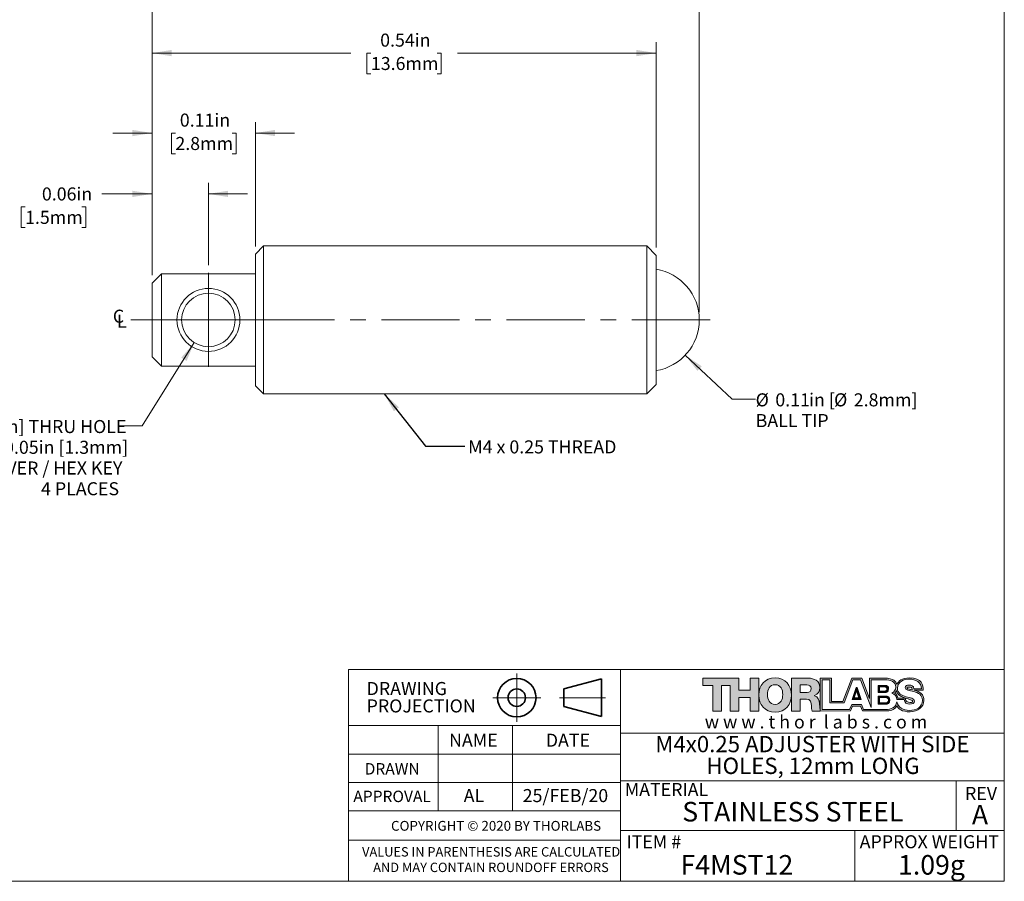
# Model space of a CAD drawing. Units: inches. Extents: x 0.1 to 10.9, y 0 to 8.5.
# Drawn here: x 4.7 to 10.9, y 0 to 5.5 of the extents above; entities that cross this region are included whole.
import ezdxf

# ---------------------------------------------------------------- set-up
doc = ezdxf.new("R2010")
doc.units = ezdxf.units.IN
doc.header["$MEASUREMENT"] = 0
doc.header["$PDSIZE"] = -1
doc.linetypes.add('CENTERX2', pattern=[0.8, 0.5, -0.1, 0.1, -0.1])
doc.styles.add('SLDTEXTSTYLE0', font='TXT', dxfattribs={"width": 0.75})
doc.styles.add('SLDTEXTSTYLE1', font='TXT', dxfattribs={"width": 0.6})
doc.styles.add('SLDTEXTSTYLE2', font='TXT', dxfattribs={"width": 0.6875})
doc.dimstyles.new('SLDDIMSTYLE1', dxfattribs={"dimtxt": 0.083333, "dimasz": 0.125, "dimexe": 0, "dimexo": 0.0625, "dimgap": 0.020833, "dimtad": 0, "dimtih": 1, "dimtoh": 1, "dimlfac": 0.166667, "dimrnd": 1e-09, "dimdsep": 46, "dimtxsty": 'SLDTEXTSTYLE0', "dimsah": 1, "dimcen": 0.09, "dimadec": 0, "dimazin": 2, "dimtfac": 1, "dimtmove": 0, "dimatfit": 0, "dimfxl": 1, "dimfrac": 2, "dimtolj": 1, "dimtzin": 12, "dimarcsym": 0})
doc.dimstyles.new('SLDDIMSTYLE2', dxfattribs={"dimtxt": 0.083333, "dimasz": 0.125, "dimexe": 0, "dimexo": 0.0625, "dimgap": 0.020833, "dimtad": 0, "dimtih": 1, "dimtoh": 1, "dimlfac": 0.166667, "dimrnd": 1e-09, "dimdsep": 46, "dimtxsty": 'SLDTEXTSTYLE0', "dimsah": 1, "dimcen": 0.09, "dimadec": 0, "dimazin": 2, "dimtfac": 1, "dimtofl": 0, "dimtmove": 0, "dimatfit": 3, "dimfxl": 1, "dimfrac": 2, "dimtolj": 1, "dimtzin": 12, "dimarcsym": 0})
doc.dimstyles.new('SLDDIMSTYLE3', dxfattribs={"dimtxt": 0.083333, "dimasz": 0.125, "dimexe": 0, "dimexo": 0.0625, "dimgap": 0.020833, "dimtad": 0, "dimtih": 1, "dimtoh": 1, "dimlfac": 0.166667, "dimrnd": 1e-09, "dimdsep": 46, "dimtxsty": 'SLDTEXTSTYLE0', "dimsah": 1, "dimcen": 0, "dimadec": 0, "dimazin": 2, "dimtfac": 1, "dimtofl": 0, "dimtmove": 0, "dimatfit": 3, "dimfxl": 1, "dimfrac": 2, "dimtolj": 1, "dimtzin": 12, "dimarcsym": 0})
doc.dimstyles.new('SLDDIMSTYLE4', dxfattribs={"dimtxt": 0.083333, "dimasz": 0.125, "dimexe": 0, "dimexo": 0.0625, "dimgap": 0.020833, "dimtad": 0, "dimtih": 1, "dimtoh": 1, "dimlfac": 0.166667, "dimrnd": 1e-09, "dimdsep": 46, "dimtxsty": 'SLDTEXTSTYLE0', "dimsah": 1, "dimcen": 0, "dimadec": 0, "dimazin": 2, "dimtfac": 1, "dimtofl": 0, "dimtmove": 0, "dimatfit": 3, "dimfxl": 1, "dimfrac": 2, "dimtolj": 1, "dimtzin": 12, "dimarcsym": 0})
doc.dimstyles.new('SLDDIMSTYLE5', dxfattribs={"dimtxt": 0.18, "dimasz": 0.125, "dimexe": 0, "dimexo": 0.0625, "dimgap": 0, "dimtad": 0, "dimtih": 1, "dimtoh": 1, "dimdec": 0, "dimrnd": 1e-09, "dimzin": 0, "dimdsep": 46, "dimtxsty": 'Standard', "dimsah": 1, "dimcen": 0.09, "dimadec": 0, "dimazin": 0, "dimtfac": 0.125, "dimtdec": 0, "dimtofl": 0, "dimtmove": 0, "dimatfit": 3, "dimfxl": 1, "dimfrac": 2, "dimtolj": 1, "dimtzin": 0, "dimarcsym": 0})

# ---------------------------------------------------------------- blocks, each defined once
blk = doc.blocks.new('THORLABS LOGO1')
at = {"linetype": 'Continuous'}
blk.add_hatch(color=7, dxfattribs=at).paths.add_polyline_path([(2.398, 1.664), (2.398, 1.97), (2.618, 1.97), (2.618, 1.13), (2.398, 1.13), (2.398, 1.476), (2.109, 1.476), (2.109, 1.13), (1.889, 1.13), (1.889, 1.782), (1.661, 1.782), (1.661, 1.13), (1.441, 1.13), (1.441, 1.782), (1.189, 1.782), (1.189, 1.97), (2.109, 1.97), (2.109, 1.664)], flags=0)
h = blk.add_hatch(color=7, dxfattribs=at)
edge = h.paths.add_edge_path(flags=0)
edge.add_spline(control_points=[(3.034, 1.1), (3.3, 1.101), (3.45, 1.295), (3.449, 1.539), (3.449, 1.783), (3.298, 1.976), (3.032, 1.976)], knot_values=[0, 0, 0, 0, 1, 1, 1, 2, 2, 2, 2], weights=[1, 1, 1, 1, 1, 1, 1], degree=3, periodic=0)
edge.add_spline(control_points=[(3.032, 1.976), (2.768, 1.975), (2.619, 1.782), (2.619, 1.54)], knot_values=[3.002118, 3.002118, 3.002118, 3.002118, 4, 4, 4, 4], weights=[1, 1, 1, 1], degree=3, periodic=0)
edge.add_spline(control_points=[(2.619, 1.54), (2.619, 1.54), (2.619, 1.539), (2.619, 1.539), (2.618, 1.295), (2.768, 1.101), (3.034, 1.1)], knot_values=[2, 2, 2, 2, 2.002118, 2.002118, 2.002118, 3.002118, 3.002118, 3.002118, 3.002118], weights=[1, 1, 1, 1, 1, 1, 1], degree=3, periodic=0)
edge = h.paths.add_edge_path(flags=0)
edge.add_spline(control_points=[(3.033, 1.301), (2.891, 1.301), (2.837, 1.426), (2.837, 1.551)], knot_values=[3, 3, 3, 3, 4, 4, 4, 4], weights=[1, 1, 1, 1], degree=3, periodic=0)
edge.add_spline(control_points=[(2.837, 1.551), (2.837, 1.676), (2.891, 1.801), (3.033, 1.801)], knot_values=[2, 2, 2, 2, 3, 3, 3, 3], weights=[1, 1, 1, 1], degree=3, periodic=0)
edge.add_spline(control_points=[(3.033, 1.801), (3.175, 1.801), (3.229, 1.676), (3.229, 1.551)], knot_values=[1, 1, 1, 1, 2, 2, 2, 2], weights=[1, 1, 1, 1], degree=3, periodic=0)
edge.add_spline(control_points=[(3.229, 1.551), (3.229, 1.426), (3.175, 1.301), (3.033, 1.301)], knot_values=[0, 0, 0, 0, 1, 1, 1, 1], weights=[1, 1, 1, 1], degree=3, periodic=0)
h = blk.add_hatch(color=7, dxfattribs=at)
edge = h.paths.add_edge_path(flags=0)
edge.add_line((3.45, 1.13), (3.45, 1.97))
edge.add_line((3.45, 1.97), (3.88, 1.97))
edge.add_spline(control_points=[(3.88, 1.97), (4.029, 1.97), (4.175, 1.903), (4.175, 1.734)], knot_values=[1, 1, 1, 1, 2, 2, 2, 2], weights=[1, 1, 1, 1], degree=3, periodic=0)
edge.add_spline(control_points=[(4.175, 1.734), (4.175, 1.643), (4.132, 1.557), (4.043, 1.523)], knot_values=[2, 2, 2, 2, 3, 3, 3, 3], weights=[1, 1, 1, 1], degree=3, periodic=0)
edge.add_line((4.043, 1.523), (4.043, 1.521))
edge.add_spline(control_points=[(4.043, 1.521), (4.133, 1.499), (4.159, 1.399), (4.166, 1.319)], knot_values=[4, 4, 4, 4, 5, 5, 5, 5], weights=[1, 1, 1, 1], degree=3, periodic=0)
edge.add_spline(control_points=[(4.166, 1.319), (4.169, 1.293), (4.173, 1.219), (4.188, 1.17)], knot_values=[5, 5, 5, 5, 5.740443, 5.740443, 5.740443, 5.740443], weights=[1, 1, 1, 1], degree=3, periodic=0)
edge.add_line((4.188, 1.17), (4.188, 1.13))
edge.add_line((4.188, 1.13), (3.984, 1.13))
edge.add_spline(control_points=[(3.984, 1.13), (3.965, 1.158), (3.962, 1.241), (3.959, 1.264)], knot_values=[7, 7, 7, 7, 8, 8, 8, 8], weights=[1, 1, 1, 1], degree=3, periodic=0)
edge.add_spline(control_points=[(3.959, 1.264), (3.953, 1.349), (3.939, 1.436), (3.836, 1.436)], knot_values=[8, 8, 8, 8, 9, 9, 9, 9], weights=[1, 1, 1, 1], degree=3, periodic=0)
edge.add_line((3.836, 1.436), (3.67, 1.436))
edge.add_line((3.67, 1.436), (3.67, 1.13))
edge.add_line((3.67, 1.13), (3.45, 1.13))
edge = h.paths.add_edge_path(flags=0)
edge.add_line((3.845, 1.796), (3.67, 1.796))
edge.add_line((3.67, 1.796), (3.67, 1.606))
edge.add_line((3.67, 1.606), (3.854, 1.606))
edge.add_spline(control_points=[(3.854, 1.606), (3.92, 1.606), (3.956, 1.642), (3.956, 1.705)], knot_values=[1, 1, 1, 1, 2, 2, 2, 2], weights=[1, 1, 1, 1], degree=3, periodic=0)
edge.add_spline(control_points=[(3.956, 1.705), (3.956, 1.768), (3.906, 1.796), (3.845, 1.796)], knot_values=[2, 2, 2, 2, 3, 3, 3, 3], weights=[1, 1, 1, 1], degree=3, periodic=0)
h = blk.add_hatch(color=7, dxfattribs=at)
edge = h.paths.add_edge_path(flags=0)
edge.add_spline(control_points=[(6.142, 1.818), (6.107, 1.886), (6.086, 1.97), (5.816, 1.97)], knot_values=[4, 4, 4, 4, 5, 5, 5, 5], weights=[1, 1, 1, 1], degree=3, periodic=0)
edge.add_line((5.816, 1.97), (5.445, 1.97))
edge.add_line((5.445, 1.97), (5.445, 1.447))
edge.add_line((5.445, 1.447), (5.251, 1.97))
edge.add_line((5.251, 1.97), (4.991, 1.97))
edge.add_line((4.991, 1.97), (4.765, 1.372))
edge.add_line((4.765, 1.372), (4.478, 1.37))
edge.add_line((4.478, 1.37), (4.474, 1.97))
edge.add_line((4.474, 1.97), (4.188, 1.97))
edge.add_line((4.188, 1.97), (4.188, 1.13))
edge.add_line((4.188, 1.13), (4.963, 1.132))
edge.add_line((4.963, 1.132), (5.013, 1.256))
edge.add_line((5.013, 1.256), (5.217, 1.256))
edge.add_line((5.217, 1.256), (5.265, 1.132))
edge.add_line((5.265, 1.132), (5.893, 1.132))
edge.add_spline(control_points=[(5.893, 1.132), (6.005, 1.134), (6.109, 1.187), (6.141, 1.265)], knot_values=[19, 19, 19, 19, 20, 20, 20, 20], weights=[1, 1, 1, 1], degree=3, periodic=0)
edge.add_spline(control_points=[(6.141, 1.265), (6.171, 1.187), (6.276, 1.109), (6.48, 1.109)], knot_values=[20, 20, 20, 20, 21, 21, 21, 21], weights=[1, 1, 1, 1], degree=3, periodic=0)
edge.add_spline(control_points=[(6.48, 1.109), (6.684, 1.109), (6.835, 1.233), (6.835, 1.396)], knot_values=[21, 21, 21, 21, 22, 22, 22, 22], weights=[1, 1, 1, 1], degree=3, periodic=0)
edge.add_spline(control_points=[(6.835, 1.396), (6.835, 1.561), (6.74, 1.62), (6.588, 1.66)], knot_values=[22, 22, 22, 22, 23, 23, 23, 23], weights=[1, 1, 1, 1], degree=3, periodic=0)
edge.add_spline(control_points=[(6.588, 1.66), (6.586, 1.661), (6.584, 1.661), (6.582, 1.662)], knot_values=[0, 0, 0, 0, 1, 1, 1, 1], weights=[1, 1, 1, 1], degree=3, periodic=0)
edge.add_line((6.582, 1.662), (6.814, 1.66))
edge.add_spline(control_points=[(6.814, 1.66), (6.814, 1.782), (6.79, 1.978), (6.464, 1.978)], knot_values=[2, 2, 2, 2, 3, 3, 3, 3], weights=[1, 1, 1, 1], degree=3, periodic=0)
edge.add_spline(control_points=[(6.464, 1.978), (6.274, 1.978), (6.18, 1.886), (6.142, 1.818)], knot_values=[3, 3, 3, 3, 4, 4, 4, 4], weights=[1, 1, 1, 1], degree=3, periodic=0)
edge = h.paths.add_edge_path(flags=0)
edge.add_spline(control_points=[(6.548, 1.382), (6.539, 1.345), (6.512, 1.334), (6.441, 1.354)], knot_values=[4, 4, 4, 4, 5, 5, 5, 5], weights=[1, 1, 1, 1], degree=3, periodic=0)
edge.add_spline(control_points=[(6.441, 1.354), (6.367, 1.374), (6.366, 1.415), (6.366, 1.46)], knot_values=[5, 5, 5, 5, 6, 6, 6, 6], weights=[1, 1, 1, 1], degree=3, periodic=0)
edge.add_spline(control_points=[(6.366, 1.46), (6.459, 1.433), (6.553, 1.401), (6.548, 1.382)], knot_values=[3, 3, 3, 3, 4, 4, 4, 4], weights=[1, 1, 1, 1], degree=3, periodic=0)
edge = h.paths.add_edge_path(flags=0)
edge.add_spline(control_points=[(6.114, 1.739), (6.114, 1.671), (6.074, 1.616), (6.014, 1.587)], knot_values=[17, 17, 17, 17, 18, 18, 18, 18], weights=[1, 1, 1, 1], degree=3, periodic=0)
edge.add_spline(control_points=[(6.014, 1.587), (6.089, 1.565), (6.137, 1.504), (6.144, 1.427)], knot_values=[18, 18, 18, 18, 19, 19, 19, 19], weights=[1, 1, 1, 1], degree=3, periodic=0)
edge.add_line((6.144, 1.427), (6.333, 1.427))
edge.add_spline(control_points=[(6.333, 1.427), (6.337, 1.338), (6.393, 1.309), (6.477, 1.309)], knot_values=[20, 20, 20, 20, 21, 21, 21, 21], weights=[1, 1, 1, 1], degree=3, periodic=0)
edge.add_spline(control_points=[(6.477, 1.309), (6.536, 1.309), (6.598, 1.33), (6.598, 1.386)], knot_values=[21, 21, 21, 21, 22, 22, 22, 22], weights=[1, 1, 1, 1], degree=3, periodic=0)
edge.add_spline(control_points=[(6.598, 1.386), (6.598, 1.453), (6.489, 1.466), (6.38, 1.496)], knot_values=[22, 22, 22, 22, 23, 23, 23, 23], weights=[1, 1, 1, 1], degree=3, periodic=0)
edge.add_spline(control_points=[(6.38, 1.496), (6.271, 1.527), (6.158, 1.576), (6.158, 1.715)], knot_values=[23, 23, 23, 23, 24, 24, 24, 24], weights=[1, 1, 1, 1], degree=3, periodic=0)
edge.add_spline(control_points=[(6.158, 1.715), (6.158, 1.88), (6.325, 1.945), (6.467, 1.945)], knot_values=[24, 24, 24, 24, 25, 25, 25, 25], weights=[1, 1, 1, 1], degree=3, periodic=0)
edge.add_spline(control_points=[(6.467, 1.945), (6.618, 1.945), (6.77, 1.872), (6.771, 1.701)], knot_values=[25, 25, 25, 25, 26, 26, 26, 26], weights=[1, 1, 1, 1], degree=3, periodic=0)
edge.add_line((6.771, 1.701), (6.574, 1.701))
edge.add_spline(control_points=[(6.574, 1.701), (6.577, 1.77), (6.512, 1.792), (6.451, 1.792)], knot_values=[27, 27, 27, 27, 28, 28, 28, 28], weights=[1, 1, 1, 1], degree=3, periodic=0)
edge.add_spline(control_points=[(6.451, 1.792), (6.409, 1.792), (6.355, 1.777), (6.355, 1.727)], knot_values=[28, 28, 28, 28, 29, 29, 29, 29], weights=[1, 1, 1, 1], degree=3, periodic=0)
edge.add_spline(control_points=[(6.355, 1.727), (6.355, 1.669), (6.465, 1.659), (6.576, 1.628)], knot_values=[29, 29, 29, 29, 30, 30, 30, 30], weights=[1, 1, 1, 1], degree=3, periodic=0)
edge.add_spline(control_points=[(6.576, 1.628), (6.685, 1.597), (6.796, 1.546), (6.796, 1.41)], knot_values=[30, 30, 30, 30, 31, 31, 31, 31], weights=[1, 1, 1, 1], degree=3, periodic=0)
edge.add_spline(control_points=[(6.796, 1.41), (6.796, 1.218), (6.632, 1.147), (6.465, 1.147)], knot_values=[31, 31, 31, 31, 32, 32, 32, 32], weights=[1, 1, 1, 1], degree=3, periodic=0)
edge.add_spline(control_points=[(6.465, 1.147), (6.311, 1.147), (6.172, 1.216), (6.142, 1.364)], knot_values=[0, 0, 0, 0, 1, 1, 1, 1], weights=[1, 1, 1, 1], degree=3, periodic=0)
edge.add_spline(control_points=[(6.142, 1.364), (6.122, 1.22), (5.998, 1.169), (5.849, 1.169)], knot_values=[1, 1, 1, 1, 2, 2, 2, 2], weights=[1, 1, 1, 1], degree=3, periodic=0)
edge.add_line((5.849, 1.169), (5.294, 1.169))
edge.add_line((5.294, 1.169), (5.238, 1.298))
edge.add_line((5.238, 1.298), (4.992, 1.298))
edge.add_line((4.992, 1.298), (4.935, 1.17))
edge.add_line((4.935, 1.17), (4.233, 1.17))
edge.add_line((4.233, 1.17), (4.233, 1.929))
edge.add_line((4.233, 1.929), (4.431, 1.929))
edge.add_line((4.431, 1.929), (4.431, 1.342))
edge.add_line((4.431, 1.342), (4.795, 1.342))
edge.add_line((4.795, 1.342), (5.015, 1.929))
edge.add_line((5.015, 1.929), (5.216, 1.929))
edge.add_line((5.216, 1.929), (5.484, 1.222))
edge.add_line((5.484, 1.222), (5.484, 1.929))
edge.add_line((5.484, 1.929), (5.84, 1.929))
edge.add_spline(control_points=[(5.84, 1.929), (5.97, 1.931), (6.114, 1.897), (6.114, 1.739)], knot_values=[16, 16, 16, 16, 17, 17, 17, 17], weights=[1, 1, 1, 1], degree=3, periodic=0)
edge = h.paths.add_edge_path(flags=0)
edge.add_line((6.361, 1.462), (6.17, 1.462))
edge.add_spline(control_points=[(6.17, 1.462), (6.17, 1.519), (6.12, 1.569), (6.089, 1.59)], knot_values=[8, 8, 8, 8, 9, 9, 9, 9], weights=[1, 1, 1, 1], degree=3, periodic=0)
edge.add_spline(control_points=[(6.089, 1.59), (6.104, 1.608), (6.128, 1.626), (6.136, 1.658)], knot_values=[9, 9, 9, 9, 10, 10, 10, 10], weights=[1, 1, 1, 1], degree=3, periodic=0)
edge.add_spline(control_points=[(6.136, 1.658), (6.136, 1.569), (6.219, 1.501), (6.324, 1.472)], knot_values=[10, 10, 10, 10, 11, 11, 11, 11], weights=[1, 1, 1, 1], degree=3, periodic=0)
edge.add_spline(control_points=[(6.324, 1.472), (6.336, 1.469), (6.349, 1.465), (6.361, 1.462)], knot_values=[0, 0, 0, 0, 1, 1, 1, 1], weights=[1, 1, 1, 1], degree=3, periodic=0)
edge = h.paths.add_edge_path(flags=0)
edge.add_spline(control_points=[(6.466, 1.742), (6.511, 1.74), (6.526, 1.731), (6.53, 1.704)], knot_values=[2, 2, 2, 2, 3, 3, 3, 3], weights=[1, 1, 1, 1], degree=3, periodic=0)
edge.add_spline(control_points=[(6.53, 1.704), (6.532, 1.693), (6.532, 1.686), (6.532, 1.672)], knot_values=[3, 3, 3, 3, 4, 4, 4, 4], weights=[1, 1, 1, 1], degree=3, periodic=0)
edge.add_spline(control_points=[(6.532, 1.672), (6.427, 1.699), (6.398, 1.703), (6.398, 1.726)], knot_values=[0, 0, 0, 0, 1, 1, 1, 1], weights=[1, 1, 1, 1], degree=3, periodic=0)
edge.add_spline(control_points=[(6.398, 1.726), (6.398, 1.736), (6.444, 1.742), (6.466, 1.742)], knot_values=[1, 1, 1, 1, 2, 2, 2, 2], weights=[1, 1, 1, 1], degree=3, periodic=0)
h = blk.add_hatch(color=7, dxfattribs=at)
edge = h.paths.add_edge_path(flags=0)
edge.add_line((5.665, 1.602), (5.665, 1.786))
edge.add_line((5.665, 1.786), (5.841, 1.786))
edge.add_spline(control_points=[(5.841, 1.786), (5.889, 1.786), (5.934, 1.763), (5.934, 1.693)], knot_values=[1, 1, 1, 1, 2, 2, 2, 2], weights=[1, 1, 1, 1], degree=3, periodic=0)
edge.add_spline(control_points=[(5.934, 1.693), (5.934, 1.625), (5.88, 1.602), (5.841, 1.602)], knot_values=[2, 2, 2, 2, 3, 3, 3, 3], weights=[1, 1, 1, 1], degree=3, periodic=0)
edge.add_line((5.841, 1.602), (5.665, 1.602))
edge = h.paths.add_edge_path(flags=0)
edge.add_spline(control_points=[(5.891, 1.692), (5.891, 1.732), (5.859, 1.745), (5.826, 1.745)], knot_values=[3, 3, 3, 3, 4, 4, 4, 4], weights=[1, 1, 1, 1], degree=3, periodic=0)
edge.add_line((5.826, 1.745), (5.703, 1.745))
edge.add_line((5.703, 1.745), (5.703, 1.639))
edge.add_line((5.703, 1.639), (5.826, 1.639))
edge.add_spline(control_points=[(5.826, 1.639), (5.853, 1.639), (5.891, 1.652), (5.891, 1.692)], knot_values=[2, 2, 2, 2, 3, 3, 3, 3], weights=[1, 1, 1, 1], degree=3, periodic=0)
h = blk.add_hatch(color=7, dxfattribs=at)
h.paths.add_polyline_path([(5.003, 1.425), (5.229, 1.425), (5.133, 1.729), (5.102, 1.729)], flags=0)
h.paths.add_polyline_path([(5.056, 1.466), (5.115, 1.649), (5.173, 1.466)], flags=0)
h = blk.add_hatch(color=7, dxfattribs=at)
edge = h.paths.add_edge_path(flags=0)
edge.add_line((5.665, 1.302), (5.665, 1.514))
edge.add_line((5.665, 1.514), (5.86, 1.514))
edge.add_spline(control_points=[(5.86, 1.514), (5.913, 1.514), (5.963, 1.488), (5.963, 1.407)], knot_values=[1, 1, 1, 1, 2, 2, 2, 2], weights=[1, 1, 1, 1], degree=3, periodic=0)
edge.add_spline(control_points=[(5.963, 1.407), (5.963, 1.329), (5.904, 1.302), (5.86, 1.302)], knot_values=[2, 2, 2, 2, 3, 3, 3, 3], weights=[1, 1, 1, 1], degree=3, periodic=0)
edge.add_line((5.86, 1.302), (5.665, 1.302))
edge = h.paths.add_edge_path(flags=0)
edge.add_spline(control_points=[(5.927, 1.406), (5.927, 1.458), (5.889, 1.475), (5.849, 1.475)], knot_values=[3, 3, 3, 3, 4, 4, 4, 4], weights=[1, 1, 1, 1], degree=3, periodic=0)
edge.add_line((5.849, 1.475), (5.702, 1.475))
edge.add_line((5.702, 1.475), (5.702, 1.338))
edge.add_line((5.702, 1.338), (5.849, 1.338))
edge.add_spline(control_points=[(5.849, 1.338), (5.882, 1.338), (5.927, 1.355), (5.927, 1.406)], knot_values=[2, 2, 2, 2, 3, 3, 3, 3], weights=[1, 1, 1, 1], degree=3, periodic=0)
at = {"color": 7, "linetype": 'Continuous', "lineweight": 18}
for p, q in [((1.189, 1.782), (1.189, 1.97)), ((1.189, 1.97), (2.109, 1.97)), ((1.441, 1.782), (1.189, 1.782)), ((1.441, 1.13), (1.441, 1.782)), ((1.889, 1.782), (1.661, 1.782)), ((1.661, 1.782), (1.661, 1.13)), ((1.889, 1.13), (1.889, 1.782)), ((2.109, 1.97), (2.109, 1.664)), ((2.398, 1.664), (2.398, 1.97)), ((2.398, 1.97), (2.618, 1.97)), ((2.618, 1.97), (2.618, 1.13)), ((3.45, 1.97), (3.88, 1.97)), ((3.45, 1.13), (3.45, 1.97)), ((3.845, 1.796), (3.67, 1.796)), ((3.67, 1.796), (3.67, 1.606)), ((4.474, 1.97), (4.188, 1.97)), ((4.188, 1.97), (4.188, 1.13)), ((4.233, 1.17), (4.233, 1.929)), ((4.233, 1.929), (4.431, 1.929)), ((4.431, 1.929), (4.431, 1.342)), ((4.478, 1.37), (4.474, 1.97)), ((4.991, 1.97), (4.765, 1.372)), ((4.795, 1.342), (5.015, 1.929)), ((5.251, 1.97), (4.991, 1.97)), ((5.015, 1.929), (5.216, 1.929)), ((5.216, 1.929), (5.484, 1.222)), ((5.445, 1.447), (5.251, 1.97)), ((5.816, 1.97), (5.445, 1.97)), ((5.445, 1.97), (5.445, 1.447)), ((5.484, 1.222), (5.484, 1.929)), ((5.484, 1.929), (5.84, 1.929)), ((5.665, 1.786), (5.841, 1.786)), ((5.665, 1.602), (5.665, 1.786)), ((2.109, 1.664), (2.398, 1.664)), ((3.67, 1.606), (3.854, 1.606)), ((4.043, 1.523), (4.043, 1.521)), ((5.003, 1.425), (5.102, 1.729)), ((5.115, 1.649), (5.056, 1.466)), ((5.102, 1.729), (5.133, 1.729)), ((5.173, 1.466), (5.115, 1.649)), ((5.133, 1.729), (5.229, 1.425)), ((5.841, 1.602), (5.665, 1.602)), ((5.665, 1.514), (5.86, 1.514)), ((5.665, 1.302), (5.665, 1.514)), ((5.703, 1.745), (5.703, 1.639)), ((5.826, 1.745), (5.703, 1.745)), ((5.703, 1.639), (5.826, 1.639)), ((6.771, 1.701), (6.574, 1.701)), ((6.582, 1.662), (6.814, 1.66)), ((2.398, 1.476), (2.109, 1.476)), ((2.109, 1.476), (2.109, 1.13)), ((2.398, 1.13), (2.398, 1.476)), ((3.836, 1.436), (3.67, 1.436)), ((3.67, 1.436), (3.67, 1.13)), ((4.431, 1.342), (4.795, 1.342)), ((4.765, 1.372), (4.478, 1.37)), ((4.992, 1.298), (4.935, 1.17)), ((5.238, 1.298), (4.992, 1.298)), ((5.229, 1.425), (5.003, 1.425)), ((5.056, 1.466), (5.173, 1.466)), ((5.294, 1.169), (5.238, 1.298)), ((5.86, 1.302), (5.665, 1.302)), ((5.702, 1.475), (5.702, 1.338)), ((5.849, 1.475), (5.702, 1.475)), ((5.702, 1.338), (5.849, 1.338)), ((6.144, 1.427), (6.333, 1.427)), ((6.361, 1.462), (6.17, 1.462)), ((1.661, 1.13), (1.441, 1.13)), ((2.109, 1.13), (1.889, 1.13)), ((2.618, 1.13), (2.398, 1.13)), ((3.67, 1.13), (3.45, 1.13)), ((4.188, 1.13), (3.984, 1.13)), ((4.188, 1.17), (4.188, 1.13)), ((4.188, 1.13), (4.963, 1.132)), ((4.935, 1.17), (4.233, 1.17)), ((4.963, 1.132), (5.013, 1.256)), ((5.013, 1.256), (5.217, 1.256)), ((5.217, 1.256), (5.265, 1.132)), ((5.265, 1.132), (5.893, 1.132)), ((5.849, 1.169), (5.294, 1.169))]:
    blk.add_line(p, q, dxfattribs=at)
at = {"color": 8, "linetype": 'Continuous', "lineweight": 0}
for points in [[(2.619, 1.54), (2.619, 1.782), (2.768, 1.975), (3.032, 1.976)], [(3.033, 1.801), (2.891, 1.801), (2.837, 1.676), (2.837, 1.551)], [(3.229, 1.551), (3.229, 1.676), (3.175, 1.801), (3.033, 1.801)], [(3.956, 1.705), (3.956, 1.768), (3.906, 1.796), (3.845, 1.796)], [(3.88, 1.97), (4.029, 1.97), (4.175, 1.903), (4.175, 1.734)], [(6.142, 1.818), (6.107, 1.886), (6.086, 1.97), (5.816, 1.97)], [(5.84, 1.929), (5.97, 1.931), (6.114, 1.897), (6.114, 1.739)], [(5.841, 1.786), (5.889, 1.786), (5.934, 1.763), (5.934, 1.693)], [(6.464, 1.978), (6.274, 1.978), (6.18, 1.886), (6.142, 1.818)], [(6.158, 1.715), (6.158, 1.88), (6.325, 1.945), (6.467, 1.945)], [(6.451, 1.792), (6.409, 1.792), (6.355, 1.777), (6.355, 1.727)], [(6.574, 1.701), (6.577, 1.77), (6.512, 1.792), (6.451, 1.792)], [(6.814, 1.66), (6.814, 1.782), (6.79, 1.978), (6.464, 1.978)], [(6.467, 1.945), (6.618, 1.945), (6.77, 1.872), (6.771, 1.701)], [(2.837, 1.551), (2.837, 1.426), (2.891, 1.301), (3.033, 1.301)], [(3.033, 1.301), (3.175, 1.301), (3.229, 1.426), (3.229, 1.551)], [(3.854, 1.606), (3.92, 1.606), (3.956, 1.642), (3.956, 1.705)], [(4.175, 1.734), (4.175, 1.643), (4.132, 1.557), (4.043, 1.523)], [(4.043, 1.521), (4.133, 1.499), (4.159, 1.399), (4.166, 1.319)], [(5.891, 1.692), (5.891, 1.732), (5.859, 1.745), (5.826, 1.745)], [(5.826, 1.639), (5.853, 1.639), (5.891, 1.652), (5.891, 1.692)], [(5.934, 1.693), (5.934, 1.625), (5.88, 1.602), (5.841, 1.602)], [(5.86, 1.514), (5.913, 1.514), (5.963, 1.488), (5.963, 1.407)], [(6.114, 1.739), (6.114, 1.671), (6.074, 1.616), (6.014, 1.587)], [(6.014, 1.587), (6.089, 1.565), (6.137, 1.504), (6.144, 1.427)], [(6.089, 1.59), (6.104, 1.608), (6.128, 1.626), (6.136, 1.658)], [(6.17, 1.462), (6.17, 1.519), (6.12, 1.569), (6.089, 1.59)], [(6.136, 1.658), (6.136, 1.569), (6.219, 1.501), (6.324, 1.472)], [(6.38, 1.496), (6.271, 1.527), (6.158, 1.576), (6.158, 1.715)], [(6.355, 1.727), (6.355, 1.669), (6.465, 1.659), (6.576, 1.628)], [(6.398, 1.726), (6.398, 1.736), (6.444, 1.742), (6.466, 1.742)], [(6.532, 1.672), (6.427, 1.699), (6.398, 1.703), (6.398, 1.726)], [(6.466, 1.742), (6.511, 1.74), (6.526, 1.731), (6.53, 1.704)], [(6.53, 1.704), (6.532, 1.693), (6.532, 1.686), (6.532, 1.672)], [(6.576, 1.628), (6.685, 1.597), (6.796, 1.546), (6.796, 1.41)], [(6.588, 1.66), (6.586, 1.661), (6.584, 1.661), (6.582, 1.662)], [(6.835, 1.396), (6.835, 1.561), (6.74, 1.62), (6.588, 1.66)], [(3.959, 1.264), (3.953, 1.349), (3.939, 1.436), (3.836, 1.436)], [(3.984, 1.13), (3.965, 1.158), (3.962, 1.241), (3.959, 1.264)], [(4.166, 1.319), (4.169, 1.293), (4.173, 1.219), (4.188, 1.17)], [(5.927, 1.406), (5.927, 1.458), (5.889, 1.475), (5.849, 1.475)], [(5.849, 1.338), (5.882, 1.338), (5.927, 1.355), (5.927, 1.406)], [(6.142, 1.364), (6.122, 1.22), (5.998, 1.169), (5.849, 1.169)], [(5.963, 1.407), (5.963, 1.329), (5.904, 1.302), (5.86, 1.302)], [(5.893, 1.132), (6.005, 1.134), (6.109, 1.187), (6.141, 1.265)], [(6.141, 1.265), (6.171, 1.187), (6.276, 1.109), (6.48, 1.109)], [(6.465, 1.147), (6.311, 1.147), (6.172, 1.216), (6.142, 1.364)], [(6.324, 1.472), (6.336, 1.469), (6.349, 1.465), (6.361, 1.462)], [(6.333, 1.427), (6.337, 1.338), (6.393, 1.309), (6.477, 1.309)], [(6.366, 1.46), (6.459, 1.433), (6.553, 1.401), (6.548, 1.382)], [(6.441, 1.354), (6.367, 1.374), (6.366, 1.415), (6.366, 1.46)], [(6.598, 1.386), (6.598, 1.453), (6.489, 1.466), (6.38, 1.496)], [(6.548, 1.382), (6.539, 1.345), (6.512, 1.334), (6.441, 1.354)], [(6.796, 1.41), (6.796, 1.218), (6.632, 1.147), (6.465, 1.147)], [(6.477, 1.309), (6.536, 1.309), (6.598, 1.33), (6.598, 1.386)], [(6.48, 1.109), (6.684, 1.109), (6.835, 1.233), (6.835, 1.396)]]:
    blk.add_open_spline(points, degree=3, dxfattribs=at)
for points, knots in [([(3.032, 1.976), (3.298, 1.976), (3.449, 1.783), (3.449, 1.539), (3.45, 1.295), (3.3, 1.101), (3.034, 1.1)], [0, 0, 0, 0, 1, 1, 1, 2, 2, 2, 2]), ([(3.034, 1.1), (2.768, 1.101), (2.618, 1.295), (2.619, 1.539), (2.619, 1.539), (2.619, 1.54), (2.619, 1.54)], [2, 2, 2, 2, 3, 3, 3, 3.002118, 3.002118, 3.002118, 3.002118])]:
    blk.add_open_spline(points, degree=3, knots=knots, dxfattribs=at)
blk = doc.blocks.new('Third Angle Projection Block')
at = {"color": 7, "linetype": 'CENTERX2', "lineweight": 18}
for p, q in [((3.9951, 0.9376), (3.9951, 0.5538)), ((3.8033, 0.7457), (4.187, 0.7457)), ((4.3361, 0.7457), (4.7029, 0.7457))]:
    blk.add_line(p, q, dxfattribs=at)
at = {"color": 7, "linetype": 'Continuous', "lineweight": 35}
for p, q in [((4.6701, 0.8957), (4.3701, 0.8153)), ((4.6701, 0.5957), (4.6701, 0.8957)), ((4.3701, 0.8153), (4.3701, 0.6761)), ((4.3701, 0.6761), (4.6701, 0.5957))]:
    blk.add_line(p, q, dxfattribs=at)
for radius in [0.1536, 0.0696]:
    blk.add_circle((3.9951, 0.7457), radius, dxfattribs=at)
at = {"color": 7, "linetype": 'Continuous', "lineweight": 0}
blk.add_point((3.9951, 0.7457), dxfattribs=at)
blk = doc.blocks.new('SW_NOTE_0')
at = {"color": 0, "linetype": 'Continuous', "lineweight": 0, "char_height": 0.06, "attachment_point": 2, "style": 'SLDTEXTSTYLE0'}
for s, insert in [('VALUES IN PARENTHESIS ARE CALCULATED', (0.7837, 0.0773)), ('AND MAY CONTAIN ROUNDOFF ERRORS', (0.7826, -0.022))]:
    blk.add_mtext(s, dxfattribs=dict(at, insert=insert))
blk = doc.blocks.new('SW_NOTE_1')
at = {"color": 0, "linetype": 'Continuous', "lineweight": 0, "char_height": 0.08333, "attachment_point": 1, "style": 'SLDTEXTSTYLE0'}
for s, insert in [('DRAWING', (0, 0.1074)), ('PROJECTION', (0, -0.0037))]:
    blk.add_mtext(s, dxfattribs=dict(at, insert=insert))
blk = doc.blocks.new('SW_NOTE_2')
at = {"color": 0, "linetype": 'Continuous', "lineweight": 0, "char_height": 0.104167, "attachment_point": 2, "style": 'SLDTEXTSTYLE0'}
for s, insert in [('M4x0.25 ADJUSTER WITH SIDE', (0.9375, 0.1343)), ('HOLES, 12mm LONG', (0.9418, -0.0046))]:
    blk.add_mtext(s, dxfattribs=dict(at, insert=insert))
blk = doc.blocks.new('_D_2')
at = {"color": 7, "linetype": 'Continuous', "lineweight": 18}
for p, q in [((5.5018, 3.9057), (5.5018, 4.4956)), ((5.8618, 3.9704), (5.8618, 4.4956)), ((5.5018, 4.4256), (5.182, 4.4256)), ((5.8618, 4.4256), (6.1118, 4.4256)), ((4.6908, 4.3424), (4.6655, 4.3424)), ((4.6655, 4.3424), (4.6655, 4.21)), ((5.053, 4.3424), (5.0784, 4.3424)), ((5.0784, 4.3424), (5.0784, 4.21)), ((4.6655, 4.21), (4.6908, 4.21)), ((5.0784, 4.21), (5.053, 4.21))]:
    blk.add_line(p, q, dxfattribs=at)
for points in [[(5.5018, 4.4256), (5.3768, 4.4456), (5.3768, 4.4056)], [(5.8618, 4.4256), (5.9868, 4.4056), (5.9868, 4.4456)]]:
    blk.add_solid(points, dxfattribs=at)
at = {"color": 7, "linetype": 'Continuous', "lineweight": 18, "char_height": 0.08333, "attachment_point": 1, "style": 'SLDTEXTSTYLE0'}
for s, insert in [('0.06in', (4.7983, 4.4668)), ('1.5mm', (4.6908, 4.3174))]:
    blk.add_mtext(s, dxfattribs=dict(at, insert=insert))
blk = doc.blocks.new('_D_3')
at = {"color": 7, "linetype": 'Continuous', "lineweight": 18}
for p, q in [((5.5018, 3.9057), (5.5018, 4.8843)), ((6.1618, 4.0904), (6.1618, 4.8843)), ((5.5018, 4.8143), (5.2518, 4.8143)), ((5.6507, 4.8143), (5.6254, 4.8143)), ((5.6254, 4.8143), (5.6254, 4.6819)), ((6.0129, 4.8143), (6.0383, 4.8143)), ((6.0383, 4.8143), (6.0383, 4.6819)), ((6.1618, 4.8143), (6.4118, 4.8143)), ((5.6254, 4.6819), (5.6507, 4.6819)), ((6.0383, 4.6819), (6.0129, 4.6819))]:
    blk.add_line(p, q, dxfattribs=at)
for points in [[(5.5018, 4.8143), (5.3768, 4.8343), (5.3768, 4.7943)], [(6.1618, 4.8143), (6.2868, 4.7943), (6.2868, 4.8343)]]:
    blk.add_solid(points, dxfattribs=at)
at = {"color": 7, "linetype": 'Continuous', "lineweight": 18, "char_height": 0.08333, "attachment_point": 1, "style": 'SLDTEXTSTYLE0'}
for s, insert in [('0.11in', (5.6791, 4.9386)), ('2.8mm', (5.6507, 4.7893))]:
    blk.add_mtext(s, dxfattribs=dict(at, insert=insert))
blk = doc.blocks.new('_D_4')
at = {"color": 7, "linetype": 'Continuous', "lineweight": 18}
for p, q in [((5.5018, 3.9057), (5.5018, 5.3951)), ((8.7205, 4.0828), (8.7205, 5.3951)), ((5.5018, 5.3251), (6.7702, 5.3251)), ((6.8993, 5.3251), (6.8739, 5.3251)), ((6.8739, 5.3251), (6.8739, 5.1927)), ((7.323, 5.3251), (7.3484, 5.3251)), ((7.3484, 5.3251), (7.3484, 5.1927)), ((8.7205, 5.3251), (7.4521, 5.3251)), ((6.8739, 5.1927), (6.8993, 5.1927)), ((7.3484, 5.1927), (7.323, 5.1927))]:
    blk.add_line(p, q, dxfattribs=at)
for points in [[(5.5018, 5.3251), (5.6268, 5.3051), (5.6268, 5.3451)], [(8.7205, 5.3251), (8.5955, 5.3451), (8.5955, 5.3051)]]:
    blk.add_solid(points, dxfattribs=at)
at = {"color": 7, "linetype": 'Continuous', "lineweight": 18, "char_height": 0.08333, "attachment_point": 1, "style": 'SLDTEXTSTYLE0'}
for s, insert in [('0.54in', (6.9585, 5.4495)), ('13.6mm', (6.8993, 5.3002))]:
    blk.add_mtext(s, dxfattribs=dict(at, insert=insert))
blk = doc.blocks.new('_D_5')
at = {"color": 7, "linetype": 'Continuous', "lineweight": 18}
for p, q in [((5.5018, 3.9057), (5.5018, 5.8657)), ((8.9965, 3.6704), (8.9965, 5.8657)), ((5.5018, 5.7957), (6.9082, 5.7957)), ((7.0373, 5.7957), (7.0119, 5.7957)), ((7.0119, 5.7957), (7.0119, 5.6633)), ((7.461, 5.7957), (7.4864, 5.7957)), ((7.4864, 5.7957), (7.4864, 5.6633)), ((8.9965, 5.7957), (7.5901, 5.7957)), ((7.0119, 5.6633), (7.0373, 5.6633)), ((7.4864, 5.6633), (7.461, 5.6633))]:
    blk.add_line(p, q, dxfattribs=at)
for points in [[(5.5018, 5.7957), (5.6268, 5.7757), (5.6268, 5.8157)], [(8.9965, 5.7957), (8.8715, 5.8157), (8.8715, 5.7757)]]:
    blk.add_solid(points, dxfattribs=at)
at = {"color": 7, "linetype": 'Continuous', "lineweight": 18, "char_height": 0.08333, "attachment_point": 1, "style": 'SLDTEXTSTYLE0'}
for s, insert in [('0.58in', (7.0965, 5.92)), ('14.8mm', (7.0373, 5.7707))]:
    blk.add_mtext(s, dxfattribs=dict(at, insert=insert))
blk = doc.blocks.new('_D_6')
at = {"color": 7, "linetype": 'Continuous', "lineweight": 18}
for p, q in [((8.9072, 3.3954), (9.2064, 3.1136)), ((9.2064, 3.1136), (9.3564, 3.1136))]:
    blk.add_line(p, q, dxfattribs=at)
blk.add_solid([(8.9072, 3.3954), (8.9845, 3.2951), (9.0119, 3.3243)], dxfattribs=at)
at = {"color": 7, "linetype": 'Continuous', "lineweight": 18, "char_height": 0.08333, "attachment_point": 1}
for s, insert, style in [('%%c', (9.3564, 3.1516), 'SLDTEXTSTYLE0'), ('0.11', (9.4821, 3.1516), 'SLDTEXTSTYLE0'), ('in [', (9.6976, 3.1516), 'SLDTEXTSTYLE2'), ('%%c', (9.8573, 3.1516), 'SLDTEXTSTYLE0'), ('2.8mm]', (9.9831, 3.1516), 'SLDTEXTSTYLE0'), ('BALL TIP', (9.3564, 3.0192), 'SLDTEXTSTYLE0')]:
    blk.add_mtext(s, dxfattribs=dict(at, insert=insert, style=style))
blk = doc.blocks.new('_D_7')
at = {"color": 7, "linetype": 'Continuous', "lineweight": 18}
for p, q in [((5.7714, 3.4753), (5.4395, 2.9431)), ((5.4395, 2.9431), (5.2895, 2.9431))]:
    blk.add_line(p, q, dxfattribs=at)
blk.add_solid([(5.7714, 3.4753), (5.6883, 3.3798), (5.7222, 3.3586)], dxfattribs=at)
at = {"color": 7, "linetype": 'Continuous', "lineweight": 18, "attachment_point": 1}
for s, insert, char_height, style in [('%%c', (3.6532, 2.981), 0.08333, 'SLDTEXTSTYLE0'), ('0.06', (3.779, 2.981), 0.08333, 'SLDTEXTSTYLE0'), ('in [', (3.9944, 2.981), 0.08333, 'SLDTEXTSTYLE2'), ('%%c', (4.1542, 2.981), 0.08333, 'SLDTEXTSTYLE0'), ('1.4mm] THRU HOLE', (4.28, 2.981), 0.083333, 'SLDTEXTSTYLE0'), ('FOR USE WITH 0.05in [1.3mm]', (3.7604, 2.8486), 0.083333, 'SLDTEXTSTYLE0'), ('BALL DRIVER / HEX KEY', (4.0949, 2.7162), 0.083333, 'SLDTEXTSTYLE0'), ('4 PLACES', (4.7926, 2.5838), 0.08333, 'SLDTEXTSTYLE0')]:
    blk.add_mtext(s, dxfattribs=dict(at, insert=insert, char_height=char_height, style=style))
blk = doc.blocks.new('SW_SYMBOL_MOD_CL')
at = {"color": 0, "linetype": 'Continuous', "lineweight": 0, "char_height": 30.8, "attachment_point": 5, "style": 'SLDTEXTSTYLE0'}
for s, insert in [('C', (15.7, 23.6)), ('L', (23.6, 11.8))]:
    blk.add_mtext(s, dxfattribs=dict(at, insert=insert))
blk = doc.blocks.new('SW_CENTERMARKSYMBOL_1')
at = {"color": 0, "linetype": 'Continuous', "lineweight": 0}
for q in [(0, 0.3), (-0.3, 0), (0, -0.3), (0.3, 0)]:
    blk.add_line((0, 0), q, dxfattribs=at)

msp = doc.modelspace()

# ---------------------------------------------------------------- linework, layer by layer
at = {"color": 7, "linetype": 'Continuous', "lineweight": 18}
for p, q in [((10.9445, 0.0356), (10.9445, 8.4506)), ((6.2143, 4.0928), (6.1618, 4.0404)), ((8.6605, 4.0928), (6.2143, 4.0928)), ((6.2143, 3.6204), (6.2143, 4.0928)), ((8.7205, 4.0328), (8.6605, 4.0928)), ((8.6605, 3.6204), (8.6605, 4.0928)), ((6.1618, 3.6204), (6.1618, 4.0404)), ((8.7205, 4.0328), (8.7205, 3.6204)), ((5.5618, 3.9157), (5.5018, 3.8557)), ((5.5618, 3.9157), (5.5618, 3.3251)), ((5.5618, 3.9157), (6.1618, 3.9157)), ((5.5018, 3.3851), (5.5018, 3.8557)), ((6.1618, 3.2004), (6.1618, 3.6204)), ((6.2143, 3.148), (6.2143, 3.6204)), ((8.6605, 3.148), (8.6605, 3.6204)), ((8.7205, 3.6204), (8.7205, 3.208)), ((5.5618, 3.3251), (5.5018, 3.3851)), ((5.5618, 3.3251), (6.1618, 3.3251)), ((8.6605, 3.148), (8.7205, 3.208)), ((6.1618, 3.2004), (6.2143, 3.148)), ((6.2143, 3.148), (8.6605, 3.148)), ((10.9445, 1.3874), (10.9445, 1.9698)), ((6.7572, 0.2977), (6.7572, 1.3874)), ((6.7572, 1.3874), (8.4938, 1.3874)), ((8.4938, 1.3874), (8.4938, 0.0356)), ((8.4938, 1.3874), (10.9445, 1.3874)), ((6.7572, 0.4841), (6.7572, 1.0302)), ((6.7572, 0.0356), (6.7572, 1.0302)), ((8.4938, 1.0302), (6.7572, 1.0302)), ((7.3281, 1.0302), (7.3281, 0.4841)), ((7.8037, 1.0302), (7.8037, 0.4841)), ((8.4938, 0.98), (10.9445, 0.98)), ((8.4938, 0.846), (6.7572, 0.846)), ((8.4938, 0.6662), (6.7572, 0.6662)), ((8.4938, 0.6756), (10.9445, 0.6756)), ((10.6365, 0.6756), (10.6365, 0.3599)), ((8.4938, 0.4841), (6.7572, 0.4841)), ((6.7572, 0.4841), (6.7572, 0.2977)), ((8.4938, 0.3599), (10.9445, 0.3599)), ((9.9901, 0.3599), (9.9901, 0.0356)), ((6.7572, 0.2977), (8.4938, 0.2977)), ((10.9445, 0.0356), (0.0622, 0.0356))]:
    msp.add_line(p, q, dxfattribs=at)
at = {"color": 7, "linetype": 'CENTERX2', "lineweight": 18}
msp.add_line((5.366, 3.6204), (9.1441, 3.6204), dxfattribs=at)
at = {"color": 7, "linetype": 'Continuous', "lineweight": 18}
for radius in [0.201, 0.171]:
    msp.add_circle((5.8618, 3.6204), radius, dxfattribs=at)
for start, end in [(0, 80.85943), (279.14057, 0)]:
    msp.add_arc((8.6683, 3.6204), 0.3281, start, end, dxfattribs=at)

# ---------------------------------------------------------------- block references
at = {"color": 7, "linetype": 'Continuous', "lineweight": 0}
for name, p in [('SW_CENTERMARKSYMBOL_1', (5.8618, 3.6204)), ('SW_NOTE_1', (6.872, 1.2001)), ('SW_NOTE_2', (8.7812, 0.8287)), ('SW_NOTE_0', (6.8836, 0.1754))]:
    msp.add_blockref(name, p, dxfattribs=at)
at = {"color": 7, "linetype": 'Continuous', "lineweight": 0, "xscale": 0.0027037109, "yscale": 0.0027037109, "zscale": 0.0027037109}
msp.add_blockref('SW_SYMBOL_MOD_CL', (5.2451, 3.5696), dxfattribs=at)
at = {"color": 7, "linetype": 'Continuous'}
for name, p, xscale, yscale, zscale in [('Third Angle Projection Block', (4.6349, 0.6109), 0.8, 0.8, 0.8), ('THORLABS LOGO1', (8.7224, 0.8396), 0.25, 0.25, 0.25)]:
    msp.add_blockref(name, p, dxfattribs=dict(at, xscale=xscale, yscale=yscale, zscale=zscale))

# ---------------------------------------------------------------- texts
at = {"color": 7, "linetype": 'Continuous', "lineweight": 0}
for s, insert, char_height, attachment_point, style in [('M4 x 0.25 THREAD', (7.5208, 2.8511), 0.083333, 1, 'SLDTEXTSTYLE0'), ('w w w . t h o r  l a b s . c o m', (9.0316, 1.0943), 0.083333, 1, 'SLDTEXTSTYLE1'), ('NAME', (7.3987, 0.9772), 0.08333, 1, 'SLDTEXTSTYLE0'), ('DATE', (8.0163, 0.9772), 0.08333, 1, 'SLDTEXTSTYLE0'), ('DRAWN', (6.8595, 0.7895), 0.07292, 1, 'SLDTEXTSTYLE0'), ('25/FEB/20', (7.8687, 0.6237), 0.08333, 1, 'SLDTEXTSTYLE0'), ('MATERIAL', (8.5205, 0.6624), 0.08333, 1, 'SLDTEXTSTYLE0'), ('REV', (10.6936, 0.6373), 0.08333, 1, 'SLDTEXTSTYLE0'), ('APPROVAL', (6.7872, 0.6133), 0.07292, 1, 'SLDTEXTSTYLE0'), ('AL', (7.492, 0.6237), 0.08333, 1, 'SLDTEXTSTYLE0'), ('STAINLESS STEEL', (9.5939, 0.5415), 0.125, 2, 'SLDTEXTSTYLE0'), ('A', (10.7893, 0.5227), 0.125, 2, 'SLDTEXTSTYLE0'), ('COPYRIGHT © 2020 BY THORLABS', (7.0281, 0.42), 0.0625, 1, 'SLDTEXTSTYLE0'), ('ITEM #', (8.5315, 0.3287), 0.08333, 1, 'SLDTEXTSTYLE0'), ('APPROX WEIGHT', (10.0209, 0.3287), 0.083333, 1, 'SLDTEXTSTYLE0'), ('F4MST12', (9.2367, 0.202), 0.125, 2, 'SLDTEXTSTYLE0'), ('1.09g', (10.4794, 0.202), 0.125, 2, 'SLDTEXTSTYLE0')]:
    msp.add_mtext(s, dxfattribs=dict(at, insert=insert, char_height=char_height, attachment_point=attachment_point, style=style))

# ---------------------------------------------------------------- dimensions: what is measured, and where the dimension line sits
at = {"color": 7, "linetype": 'Continuous', "lineweight": 18}
for base, p1, p2, dimstyle, picture, middle in [((5.5018, 5.7957), (8.9965, 3.6204), (5.5018, 3.8557), 'SLDDIMSTYLE2', '_D_5', (7.2492, 5.7957)), ((8.7205, 5.3251), (5.5018, 3.8557), (8.7205, 4.0328), 'SLDDIMSTYLE2', '_D_4', (7.1112, 5.3251)), ((5.5018, 4.8143), (6.1618, 4.0404), (5.5018, 3.8557), 'SLDDIMSTYLE1', '_D_3', (5.8318, 4.8143)), ((5.8618, 4.4256), (5.5018, 3.8557), (5.8618, 3.9204), 'SLDDIMSTYLE1', '_D_2', (4.8719, 4.4256))]:
    dim = msp.add_linear_dim(base=base, p1=p1, p2=p2, dimstyle=dimstyle, dxfattribs=at)
    dim.commit()
    dim.dimension.update_dxf_attribs({"geometry": picture, "text_midpoint": middle, "dimtype": 160})
for p1, p2, text, dimstyle, picture, middle in [((8.4295, 3.8454), (8.9072, 3.3954), '<>in [%%c2.8mm]\\PBALL TIP', 'SLDDIMSTYLE3', '_D_6', (9.8703, 3.1136)), ((5.9523, 3.7655), (5.7714, 3.4753), '<>in [%%c1.4mm] THRU HOLE\\PFOR USE WITH 0.05in [1.3mm]\\PBALL DRIVER / HEX KEY\\P4 PLACES', 'SLDDIMSTYLE4', '_D_7', (4.4714, 2.9431))]:
    dim = msp.add_diameter_dim_2p(p1=p1, p2=p2, text=text, dimstyle=dimstyle, dxfattribs=at)
    dim.commit()
    dim.dimension.update_dxf_attribs({"geometry": picture, "text_midpoint": middle, "dimtype": 163})

# ---------------------------------------------------------------- leaders
at = {"color": 7, "linetype": 'Continuous', "lineweight": 0}
msp.add_leader([(6.9849, 3.148), (7.2483, 2.8141), (7.4983, 2.8141)], dimstyle='SLDDIMSTYLE5', dxfattribs=at)

doc.saveas('drawing.dxf')
